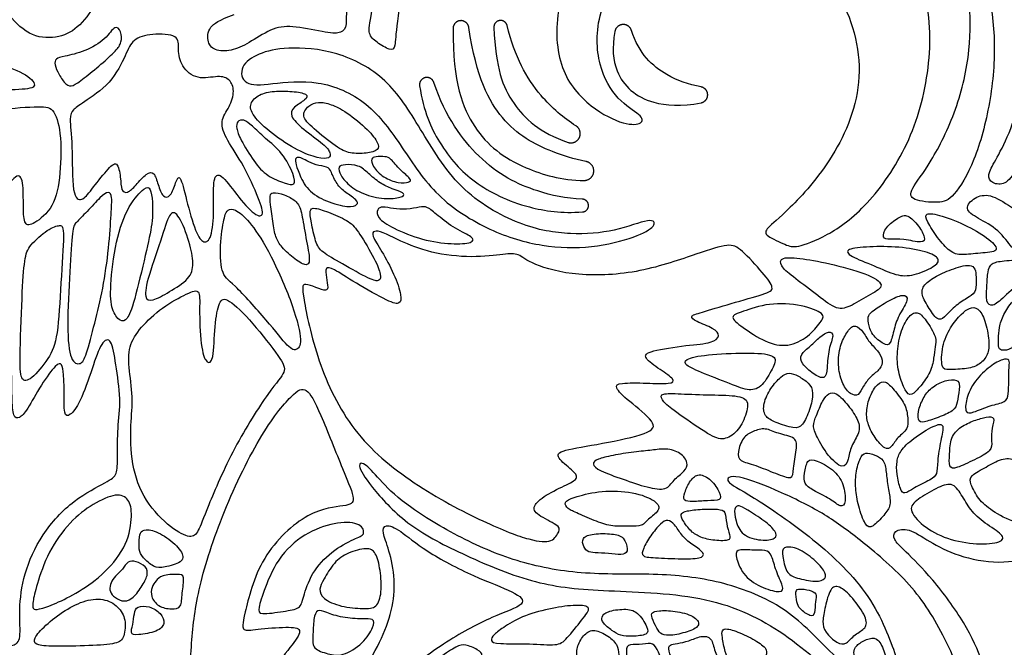
# Model space of a CAD drawing. Units: millimetres. Extents: x -99 to 99, y -111 to 98.
# Drawn here: x -9 to 37, y -4 to 25 of the extents above; entities that cross this region are included whole.
import ezdxf

# ---------------------------------------------------------------- set-up
doc = ezdxf.new("R2010")
doc.units = ezdxf.units.MM
doc.header["$MEASUREMENT"] = 0
doc.layers.add('Layer 03', color=5, linetype='Continuous')

msp = doc.modelspace()

# ---------------------------------------------------------------- linework, layer by layer
at = {"layer": 'Layer 03'}
for points in [[(19.134, 20.504), (18.719, 20.621), (17.609, 21.152), (16.045, 22.898), (15.861, 25.94), (17.199, 29.173), (19.842, 31.226), (24.132, 32.148), (27.505, 31.264), (29.273, 30.151), (29.862, 29.692), (29.961, 30.052), (29.797, 31.231), (30.19, 31.231), (31.565, 30.216), (33.637, 26.976), (33.736, 23.049), (32.711, 19.392), (30.657, 16.458), (28.712, 15.09), (27.254, 14.564), (26.899, 14.706), (25.819, 15.175), (25.847, 15.473), (26.813, 16.212), (29.138, 18.73), (30.752, 22.594), (29.56, 26.966), (26.46, 29.271), (22.595, 29.644), (19.505, 28.476), (17.796, 25.694), (17.915, 23.111), (18.869, 21.521), (20.061, 20.845), (20.101, 20.448), (19.55, 20.387), (19.134, 20.504)], [(8.687, 30.02), (8.395, 29.527), (7.727, 28.247), (7.2, 25.428), (7.07, 24.664), (7.46, 24.324), (8.174, 23.882), (8.377, 24.035), (8.394, 24.986), (8.87, 27.857), (9.43, 29.652), (9.974, 30.831), (9.889, 31.188), (9.481, 31.205), (8.98, 30.513), (8.687, 30.02)], [(-8.7, 29.148), (-8.844, 29.171), (-9.232, 29.179), (-9.517, 29.084), (-10.147, 28.358), (-10.54, 27.633), (-10.54, 26.822), (-9.969, 25.55), (-8.792, 24.497), (-7.473, 24.497), (-6.533, 25.008), (-5.654, 26.288), (-5.667, 26.626), (-5.94, 26.691), (-6.434, 26.496), (-6.81, 26.093), (-6.979, 26.119), (-6.901, 26.418), (-6.551, 27.041), (-6.499, 27.47), (-6.68, 27.6), (-6.992, 27.522), (-7.369, 27.08), (-7.72, 26.626), (-8.058, 26.561), (-8.071, 26.743), (-7.85, 27.236), (-7.2, 28.107), (-7.252, 28.64), (-7.655, 28.614), (-7.967, 28.302), (-8.5, 27.548), (-8.811, 27.34), (-9.071, 27.457), (-9.032, 27.847), (-8.565, 28.497), (-8.37, 29.043), (-8.556, 29.125), (-8.7, 29.148)], [(35.497, 26.268), (35.539, 25.636), (35.606, 24.012), (34.949, 21.084), (33.649, 18.505), (32.654, 17.291), (32.727, 16.83), (34.11, 16.684), (34.717, 16.903), (35.761, 18.577), (36.537, 21.441), (36.788, 24.451), (36.359, 27.228), (35.672, 28.087), (35.357, 27.801), (35.456, 26.899), (35.497, 26.268)], [(-7.223, 23.652), (-6.989, 23.704), (-6.302, 23.857), (-5.276, 24.452), (-4.875, 25.17), (-4.567, 24.825), (-4.549, 24.293), (-4.791, 23.939), (-5.509, 23.277), (-6.395, 22.568), (-6.89, 22.195), (-7.179, 22.26), (-7.543, 22.792), (-7.738, 23.267), (-7.701, 23.547), (-7.456, 23.6), (-7.223, 23.652)], [(-6.306, 21.509), (-5.998, 21.714), (-5.031, 22.34), (-4.322, 23.804), (-4.065, 24.453), (-3.159, 24.74), (-1.801, 24.664), (-1.922, 23.985), (-1.771, 23.17), (-0.995, 22.493), (0.061, 22.764), (0.559, 22.568), (0.801, 22.04), (0.559, 21.24), (0.05, 20.598), (0.367, 19.707), (1.212, 18.53), (1.967, 16.839), (2.208, 16.024), (1.68, 16.114), (0.729, 17.292), (0.035, 18.228), (-0.267, 17.835), (-0.177, 16.371), (-0.312, 14.982), (-0.675, 14.771), (-1.052, 15.224), (-1.52, 16.929), (-1.803, 18.136), (-2.005, 17.715), (-2.24, 16.975), (-2.61, 16.942), (-2.846, 17.581), (-3.014, 18.203), (-3.367, 18.152), (-3.905, 17.53), (-4.292, 17.143), (-4.595, 17.278), (-4.595, 17.883), (-4.763, 18.758), (-5.217, 18.321), (-6.041, 17.278), (-6.428, 16.773), (-6.916, 16.942), (-6.879, 19.599), (-7.045, 20.8), (-6.879, 21.11), (-6.614, 21.304), (-6.306, 21.509)], [(3.348, 24.026), (3.968, 24.053), (5.608, 23.952), (8.027, 22.667), (9.523, 20.298), (11.281, 17.293), (14.349, 15.536), (16.688, 15.183), (18.767, 15.339), (20.557, 16.058), (20.74, 15.64), (19.826, 15.106), (17.674, 14.557), (15.337, 14.605), (12.87, 15.326), (10.238, 16.965), (8.709, 19.352), (7.119, 21.584), (4.701, 22.595), (2.403, 22.324), (1.177, 22.226), (0.985, 23.19), (1.884, 23.795), (2.727, 24), (3.348, 24.026)], [(-12.444, 22.742), (-12.937, 22.471), (-14.246, 21.626), (-15.686, 19.539), (-17.111, 16.515), (-18.122, 12.857), (-17.914, 10.032), (-17.031, 8.449), (-15.009, 5.624), (-12.885, 3.008), (-12.112, 0.034), (-11.933, -2.311), (-11.695, -4.095), (-11.398, -4.095), (-11.19, -3.649), (-11.249, -0.735), (-11.576, 1.979), (-12.582, 4.204), (-14.894, 7.303), (-16.738, 9.681), (-17.055, 11.757), (-16.734, 14.147), (-15.337, 17.773), (-14.076, 20.185), (-11.535, 21.879), (-9.664, 22.091), (-8.499, 22.091), (-8.817, 22.691), (-10.193, 23.291), (-11.288, 23.256), (-11.951, 23.014), (-12.444, 22.742)], [(37.946, 22.068), (37.858, 21.599), (37.586, 20.372), (36.837, 18.883), (36.386, 18.151), (36.405, 17.7), (37.062, 17.512), (37.551, 17.925), (38.302, 19.39), (38.715, 20.949), (38.678, 22.941), (38.358, 23.41), (38.114, 23.185), (38.034, 22.537), (37.946, 22.068)], [(3.498, 21.98), (3.224, 22.002), (2.627, 22.011), (1.921, 21.862), (1.459, 21.414), (1.581, 20.871), (2.491, 19.988), (3.822, 19.133), (4.745, 18.82), (5.302, 18.793), (5.315, 19.078), (5.084, 19.431), (3.957, 20.232), (3.36, 20.843), (3.536, 21.251), (4.175, 21.59), (4.27, 21.875), (3.772, 21.957), (3.498, 21.98)], [(5.34, 21.358), (5.123, 21.433), (4.724, 21.514), (4.263, 21.338), (3.896, 20.822), (4.426, 20.292), (5.634, 19.301), (6.204, 19.043), (7.033, 19.043), (7.617, 19.206), (7.589, 19.532), (7.155, 20.129), (6.028, 21.066), (5.557, 21.283), (5.34, 21.358)], [(-8.703, 21.255), (-9.192, 21.238), (-10.722, 21.153), (-12.456, 20.414), (-13.528, 19.496), (-14.293, 18.093), (-14.14, 17.787), (-13.425, 17.914), (-12.252, 18.577), (-12.048, 18.45), (-12.278, 17.685), (-12.329, 17.124), (-11.997, 17.073), (-11.36, 17.761), (-11.258, 17.43), (-11.334, 16.206), (-11.054, 16.155), (-10.314, 17.022), (-9.498, 18.195), (-9.192, 17.812), (-9.217, 16.461), (-9.166, 15.619), (-8.758, 15.67), (-7.738, 16.461), (-7.432, 18.042), (-7.407, 20.159), (-7.789, 21.255), (-8.214, 21.272), (-8.703, 21.255)], [(1.62, 20.34), (1.786, 20.189), (2.213, 19.774), (3.043, 19.101), (3.609, 18.013), (3.653, 17.523), (3.195, 17.621), (2.313, 17.958), (1.693, 18.644), (1.018, 19.755), (0.855, 20.266), (0.876, 20.593), (1.214, 20.68), (1.453, 20.491), (1.62, 20.34)], [(4.189, 18.708), (4.309, 18.646), (4.612, 18.492), (5.193, 18.429), (5.331, 18.228), (5.592, 17.577), (6.01, 17.213), (6.578, 16.849), (6.623, 16.626), (6.205, 16.475), (5.086, 16.769), (4.197, 17.293), (3.797, 18.146), (3.637, 18.661), (3.664, 18.883), (3.895, 18.865), (4.07, 18.77), (4.189, 18.708)], [(8.179, 18.757), (8.289, 18.647), (8.591, 18.253), (9.162, 17.83), (9.053, 17.682), (8.542, 17.633), (7.803, 17.899), (7.262, 18.46), (7.223, 18.834), (7.41, 18.903), (7.931, 18.912), (8.069, 18.866), (8.179, 18.757)], [(7.104, 18.112), (7.271, 17.962), (7.658, 17.628), (8.229, 17.372), (8.8, 17.195), (8.8, 17.018), (8.141, 16.87), (7.068, 17.018), (6.221, 17.47), (5.749, 18.041), (5.651, 18.455), (5.956, 18.533), (6.654, 18.523), (6.937, 18.261), (7.104, 18.112)], [(-3.514, 17.36), (-3.689, 17.232), (-4.237, 16.664), (-4.858, 14.958), (-5.127, 12.646), (-5.048, 11.632), (-4.62, 11.062), (-4.304, 11.157), (-3.987, 11.901), (-3.401, 14.426), (-3.084, 15.788), (-3.096, 16.811), (-3.191, 17.429), (-3.34, 17.487), (-3.514, 17.36)], [(-5.061, 16.15), (-5.086, 15.749), (-5.151, 14.625), (-5.44, 12.617), (-5.826, 11.043), (-6.254, 9.428), (-6.475, 9.048), (-6.998, 9.159), (-7.156, 10.742), (-7.014, 13.6), (-6.871, 15.556), (-6.776, 15.73), (-6.206, 16.284), (-5.541, 17.028), (-5.161, 17.298), (-5.003, 17.028), (-5.036, 16.55), (-5.061, 16.15)], [(2.48, 16.622), (2.505, 16.389), (2.602, 15.663), (2.724, 15.019), (3.024, 14.585), (3.735, 13.941), (4.268, 13.697), (4.357, 14.052), (4.068, 15.441), (3.924, 16.452), (3.69, 16.818), (3.135, 17.129), (2.513, 17.24), (2.446, 17.063), (2.454, 16.855), (2.48, 16.622)], [(35.938, 15.982), (36.223, 15.82), (36.916, 15.462), (37.559, 14.481), (37.851, 14.446), (39.44, 14.458), (39.44, 14.739), (38.763, 15.626), (37.431, 16.572), (36.449, 17.169), (35.747, 17.005), (35.21, 16.432), (35.654, 16.144), (35.938, 15.982)], [(-1.841, 16.005), (-1.683, 15.747), (-1.325, 14.824), (-1.139, 13.812), (-1.304, 13.13), (-2.337, 12.49), (-3.143, 12.035), (-3.515, 12.18), (-3.349, 13.13), (-2.585, 15.299), (-2.275, 16.374), (-2, 16.263), (-1.841, 16.005)], [(0.294, 16.015), (0.232, 15.774), (0.08, 14.948), (0.122, 13.295), (0.597, 13.048), (2.394, 11.064), (3.365, 9.804), (3.737, 9.701), (4.005, 10.176), (3.51, 12.015), (2.332, 14.638), (1.444, 15.898), (0.762, 16.477), (0.452, 16.394), (0.356, 16.256), (0.294, 16.015)], [(4.409, 15.773), (4.459, 15.513), (4.597, 14.825), (4.861, 14.398), (5.793, 13.883), (7.263, 13.039), (7.636, 13.006), (7.723, 13.28), (7.449, 13.993), (6.627, 15.386), (6.243, 15.836), (5.31, 16.252), (4.499, 16.527), (4.301, 16.384), (4.36, 16.032), (4.409, 15.773)], [(8.279, 16.448), (8.471, 16.419), (8.907, 16.388), (9.56, 16.528), (9.875, 16.563), (10.33, 16.155), (11.228, 15.455), (12.091, 15.105), (12.079, 14.813), (11.076, 14.744), (9.665, 14.942), (8.195, 15.537), (7.496, 16.015), (7.496, 16.435), (7.752, 16.563), (8.087, 16.477), (8.279, 16.448)], [(31.766, 15.002), (31.931, 15.004), (32.352, 15.034), (33.345, 14.786), (33.424, 15.046), (33.142, 15.621), (32.567, 16.208), (32.161, 16.05), (31.518, 15.553), (31.36, 15.023), (31.6, 15), (31.766, 15.002)], [(33.537, 15.811), (33.64, 15.608), (33.992, 15.05), (34.588, 14.373), (35.105, 14.224), (36.011, 14.361), (36.986, 14.384), (36.516, 14.981), (35.46, 15.623), (34.118, 16.163), (33.372, 16.266), (33.434, 16.013), (33.537, 15.811)], [(-8.075, 15.407), (-8.33, 15.237), (-8.956, 14.69), (-9.152, 14.143), (-9.269, 12.481), (-9.392, 9.05), (-9.314, 8.268), (-8.884, 8.287), (-7.965, 9.382), (-7.574, 10.301), (-7.434, 12.948), (-7.256, 15.52), (-7.421, 15.706), (-7.819, 15.576), (-8.075, 15.407)], [(8.64, 14.91), (9.022, 14.736), (10.013, 14.323), (12.032, 14.104), (13.639, 14.301), (14.174, 14.354), (14.745, 13.819), (16.899, 13.212), (19.969, 13.373), (22.834, 14.388), (24.171, 14.815), (24.675, 14.582), (25.819, 13.341), (26.323, 12.644), (25.935, 12.43), (24.211, 11.959), (22.729, 11.503), (22.254, 11.37), (22.539, 11.123), (23.451, 10.781), (23.755, 10.439), (23.394, 10.078), (22.216, 10.002), (20.316, 9.717), (20.05, 9.432), (20.905, 8.809), (21.627, 8.353), (21.418, 8.144), (20.278, 8.201), (18.929, 8.22), (18.701, 8.03), (19.319, 7.402), (20.763, 6.301), (20.478, 5.826), (18.103, 5.313), (16.127, 5.028), (15.937, 4.705), (16.793, 4.05), (17.059, 3.708), (16.584, 3.442), (15.406, 2.891), (14.836, 2.378), (15.007, 1.979), (16.147, 1.447), (16.147, 1.238), (15.824, 0.649), (14.874, 0.706), (12.746, 1.504), (9.159, 3.392), (6.243, 5.851), (4.624, 9.256), (3.93, 12.641), (4.018, 12.924), (4.451, 12.798), (5.066, 12.518), (5.22, 12.672), (5.108, 13.189), (5.052, 13.706), (5.388, 13.65), (6.422, 12.965), (8.165, 11.979), (8.591, 11.923), (8.703, 12.257), (8.332, 13.351), (7.72, 14.463), (7.22, 15.223), (7.368, 15.408), (7.72, 15.371), (8.258, 15.085), (8.64, 14.91)], [(30.791, 14.637), (31.22, 14.655), (32.184, 14.655), (33.524, 14.424), (34.17, 14.07), (33.893, 13.7), (32.846, 13.254), (32.061, 13.254), (31.03, 13.747), (29.798, 14.208), (29.614, 14.547), (30.363, 14.619), (30.791, 14.637)], [(27.185, 13.215), (27.471, 12.992), (28.26, 12.415), (29.172, 11.656), (29.809, 11.747), (30.736, 12.369), (31.571, 12.749), (30.933, 13.296), (29.05, 13.827), (27.562, 14.101), (26.56, 14.177), (26.544, 13.751), (26.899, 13.438), (27.185, 13.215)], [(36.383, 13.447), (36.35, 13.259), (36.334, 12.748), (36.272, 11.994), (36.581, 11.771), (37.088, 12.216), (38.065, 13.137), (38.94, 13.504), (38.953, 13.897), (38.243, 14.05), (37.038, 13.986), (36.531, 13.872), (36.416, 13.634), (36.383, 13.447)], [(34.875, 13.643), (34.573, 13.545), (34.009, 13.321), (33.375, 12.898), (33.176, 12.451), (33.537, 11.817), (33.997, 11.121), (34.295, 11.257), (34.792, 11.842), (35.401, 12.215), (35.812, 12.463), (35.824, 12.936), (35.824, 13.91), (35.178, 13.741), (34.875, 13.643)], [(-0.439, 2.448), (-0.164, 3.12), (0.704, 5.157), (2.525, 8.009), (3.268, 8.752), (3.011, 9.29), (1.608, 11.114), (0.392, 12.283), (0.041, 12.12), (-0.169, 10.974), (-0.216, 9.173), (-0.52, 9.103), (-0.801, 9.664), (-0.909, 11.652), (-0.822, 12.63), (-1.257, 12.543), (-2.509, 11.902), (-3.589, 10.94), (-4.217, 10.057), (-4.258, 9.006), (-3.994, 7.499), (-4.151, 6.321), (-4.131, 4.339), (-3.501, 2.59), (-2.185, 1.274), (-1.258, 0.829), (-0.943, 1.126), (-0.713, 1.776), (-0.439, 2.448)], [(38.203, 12.534), (37.998, 12.435), (37.516, 12.105), (37.098, 11.42), (36.895, 10.824), (36.882, 10.279), (36.857, 9.823), (37.06, 9.721), (37.453, 9.785), (37.782, 10.102), (38.416, 10.799), (38.721, 11.256), (38.708, 11.75), (38.67, 12.359), (38.746, 12.701), (38.408, 12.633), (38.203, 12.534)], [(30.735, 11.028), (30.761, 10.873), (30.866, 10.486), (31.495, 9.978), (31.785, 9.99), (31.931, 10.764), (32.185, 11.478), (32.669, 12.167), (32.427, 12.446), (31.652, 12.095), (30.939, 11.611), (30.709, 11.417), (30.709, 11.183), (30.735, 11.028)], [(24.827, 11.594), (25.139, 11.704), (26.007, 12.009), (27.637, 11.909), (28.724, 11.466), (28.51, 11.122), (27.909, 10.379), (26.937, 9.878), (25.878, 10.093), (24.706, 10.879), (24.133, 11.351), (24.515, 11.485), (24.827, 11.594)], [(35.111, 11.439), (34.961, 11.286), (34.592, 10.848), (34.189, 9.961), (34.166, 8.838), (34.466, 8.827), (35.433, 8.861), (36.021, 9.069), (36.39, 9.53), (36.47, 10.152), (36.251, 11.189), (35.929, 11.799), (35.491, 11.765), (35.261, 11.591), (35.111, 11.439)], [(32.608, 11.276), (32.475, 11.105), (32.233, 10.613), (32.052, 9.536), (32.148, 8.629), (32.487, 7.77), (32.741, 7.552), (33.201, 8.048), (33.685, 8.714), (33.83, 9.391), (33.878, 9.936), (33.987, 10.323), (33.443, 11.218), (33.032, 11.641), (32.741, 11.448), (32.608, 11.276)], [(29.671, 10.509), (29.561, 10.325), (29.348, 9.899), (29.279, 8.929), (29.496, 8.118), (29.895, 7.639), (30.272, 7.571), (30.477, 8.061), (30.842, 8.529), (31.31, 8.86), (31.447, 9.271), (31.196, 9.716), (30.706, 10.184), (30.432, 10.743), (30.009, 11.005), (29.781, 10.694), (29.671, 10.509)], [(-5.363, 3.478), (-5.705, 3.294), (-6.821, 2.746), (-8.401, 1.058), (-9.217, -0.848), (-9.433, -2.549), (-9.296, -3.985), (-9.654, -4.224), (-10.312, -4.244), (-10.332, -3.805), (-10.43, 0.16), (-11.163, 3.339), (-12.233, 5.066), (-12.323, 5.564), (-12.074, 6.447), (-11.013, 8.836), (-10.068, 10.244), (-9.836, 9.996), (-9.753, 9.134), (-9.753, 7.444), (-9.687, 6.549), (-9.405, 6.516), (-9.057, 6.864), (-8.362, 8.14), (-7.616, 9.151), (-7.384, 9.134), (-7.301, 8.637), (-7.268, 7.858), (-7.301, 6.615), (-7.019, 6.632), (-6.539, 7.195), (-5.926, 8.952), (-5.511, 10.211), (-5.035, 10.354), (-4.849, 9.151), (-4.573, 7.383), (-4.766, 6.087), (-4.749, 4.645), (-4.766, 3.85), (-5.02, 3.662), (-5.363, 3.478)], [(28.442, 10.367), (28.296, 10.244), (27.999, 9.947), (27.486, 9.548), (27.543, 9.126), (28.125, 8.612), (28.707, 8.327), (28.787, 8.875), (28.832, 9.83), (29.14, 10.503), (28.878, 10.686), (28.589, 10.49), (28.442, 10.367)], [(22.84, 8.704), (23.228, 8.545), (24.287, 8.135), (25.13, 7.792), (25.731, 8.02), (26.217, 8.921), (26.475, 9.479), (25.517, 9.651), (23.443, 9.579), (22.127, 9.408), (21.955, 9.093), (22.451, 8.864), (22.84, 8.704)], [(37.381, 8.936), (37.37, 8.761), (37.355, 8.277), (37.366, 7.655), (37.239, 7.275), (36.514, 7.171), (35.626, 6.768), (35.292, 6.757), (35.327, 7.425), (35.719, 8.312), (36.514, 9.038), (37.113, 9.36), (37.424, 9.326), (37.393, 9.111), (37.381, 8.936)], [(26.583, 8.468), (26.438, 8.344), (26.102, 7.98), (25.738, 7.21), (25.794, 6.621), (26.298, 6.341), (27.265, 6.019), (27.615, 6.159), (27.979, 6.93), (28.161, 7.784), (27.937, 8.204), (27.405, 8.555), (26.97, 8.723), (26.728, 8.592), (26.583, 8.468)], [(3.431, 7.534), (3.073, 7.174), (2.016, 5.9), (0.057, 1.796), (-1.038, -1.768), (-1.282, -4.14), (-1.421, -7.314), (-1.387, -8.848), (-0.759, -8.848), (1.857, -7.593), (1.997, -7), (2.52, -5.36), (3.601, -4.07), (4.02, -3.407), (3.357, -3.303), (1.718, -3.442), (1.125, -3.547), (1.16, -3.059), (1.923, 0.061), (4.344, 2.269), (6.126, 2.375), (6.552, 2.588), (5.993, 3.839), (4.742, 7.014), (4.165, 8.059), (3.789, 7.894), (3.431, 7.534)], [(31.165, 8.123), (31.038, 8.001), (30.785, 7.597), (30.602, 6.837), (30.7, 6.217), (31.01, 5.625), (31.545, 5.019), (31.813, 5.146), (32.109, 5.653), (32.616, 6.005), (32.602, 6.541), (32.503, 7.189), (31.912, 7.921), (31.545, 8.33), (31.292, 8.245), (31.165, 8.123)], [(34.361, 8.306), (34.146, 8.243), (33.678, 7.989), (33.298, 7.494), (33.056, 6.837), (33.079, 6.319), (33.436, 6.365), (34.242, 6.641), (34.888, 6.964), (34.934, 7.379), (35.072, 8.116), (34.968, 8.37), (34.576, 8.37), (34.361, 8.306)], [(21.68, 6.804), (22.038, 6.546), (23.168, 5.758), (23.811, 5.456), (24.481, 5.798), (24.914, 6.546), (25.15, 7.439), (24.415, 7.636), (22.918, 7.636), (21.461, 7.715), (20.844, 7.701), (21.014, 7.308), (21.321, 7.063), (21.68, 6.804)], [(28.565, 7.334), (28.464, 7.147), (28.249, 6.606), (28.081, 6.199), (28.263, 5.695), (28.796, 4.756), (29.566, 4.07), (29.791, 4.574), (29.889, 5.219), (30.337, 5.863), (30.295, 6.41), (29.791, 7.152), (29.202, 7.782), (28.852, 7.726), (28.665, 7.521), (28.565, 7.334)], [(35.732, 6.422), (35.52, 6.344), (35.06, 6.147), (34.609, 5.64), (34.567, 4.837), (34.525, 4.189), (34.835, 4.133), (35.765, 4.584), (36.582, 4.992), (36.553, 5.415), (36.539, 6.105), (36.751, 6.612), (36.328, 6.612), (35.943, 6.499), (35.732, 6.422)], [(25.858, 6.028), (26.051, 6.007), (26.429, 5.798), (27.356, 5.641), (27.356, 5.122), (27.151, 4.085), (27.183, 3.614), (26.381, 3.912), (25.36, 4.337), (24.606, 4.51), (24.527, 4.902), (24.795, 5.657), (25.266, 5.924), (25.664, 6.049), (25.858, 6.028)], [(32.084, 4.487), (32.058, 4.311), (32.058, 3.918), (32.24, 3.12), (32.422, 2.924), (32.828, 3.218), (33.725, 3.652), (33.991, 3.876), (33.977, 4.437), (34.144, 5.513), (34.356, 6.302), (33.891, 6.246), (32.792, 5.57), (32.214, 4.978), (32.11, 4.664), (32.084, 4.487)], [(18.664, 4.778), (18.961, 4.837), (19.688, 4.955), (20.525, 5.019), (21.15, 5.131), (21.885, 4.923), (22.245, 4.409), (22.074, 4.04), (21.496, 3.624), (21.224, 3.11), (20.31, 3.239), (19.139, 3.656), (17.968, 4.057), (17.632, 4.393), (17.904, 4.602), (18.367, 4.719), (18.664, 4.778)], [(30.386, 4.706), (30.3, 4.557), (30.132, 4.054), (30.101, 3.222), (30.242, 2.42), (30.588, 1.399), (30.902, 1.336), (31.499, 1.98), (31.829, 2.42), (31.688, 3.065), (31.578, 3.834), (31.531, 4.494), (31.185, 4.746), (30.651, 4.95), (30.473, 4.856), (30.386, 4.706)], [(35.592, 3.393), (35.66, 3.207), (35.921, 2.704), (36.503, 2.186), (37.666, 1.526), (39.174, 1.4), (39.802, 1.479), (39.52, 2.013), (38.718, 2.752), (38.043, 3.836), (37.713, 4.668), (37.021, 4.653), (36.299, 4.228), (35.513, 3.82), (35.523, 3.579), (35.592, 3.393)], [(30.482, 0.654), (31.163, 0.107), (32.821, -1.278), (34.364, -3.734), (35.785, -7.201), (36.196, -10.904), (36.45, -15.612), (37.742, -19.614), (40.149, -23.204), (42.658, -25.896), (45.302, -26.305), (46.829, -24.825), (47.255, -23.399), (48.927, -23.787), (49.554, -25.46), (48.957, -28.177), (46.759, -29.378), (43.624, -29.079), (40.339, -26.81), (38.801, -23.841), (37.304, -20.555), (35.412, -17.154), (34.933, -15.397), (34.863, -12.881), (33.24, -9.554), (29.673, -6.144), (26.606, -3.333), (23.028, -1.736), (17.835, -1.64), (14.901, -1.329), (11.377, 0.161), (8.833, 1.505), (7.111, 3.414), (6.501, 4.446), (6.955, 4.446), (7.677, 3.554), (8.895, 2.378), (11.676, 0.713), (14.44, -0.397), (17.483, -0.9), (21.071, -0.766), (24.117, -1.2), (27.01, -2.432), (28.965, -4.629), (30.384, -5.7), (32.5, -6.236), (32.152, -5.004), (30.974, -1.807), (28.175, 0.883), (24.996, 3.032), (23.847, 3.562), (24.318, 3.974), (26.673, 3.032), (28.734, 2.001), (29.801, 1.2), (30.482, 0.654)], [(27.875, 4.495), (27.786, 4.38), (27.692, 3.888), (27.676, 3.432), (28.069, 3.149), (28.964, 2.725), (29.436, 2.285), (29.687, 2.521), (29.593, 3.432), (29.09, 4.139), (28.226, 4.579), (27.964, 4.61), (27.875, 4.495)], [(22.446, 2.602), (22.641, 2.607), (23.13, 2.652), (23.796, 2.635), (23.745, 2.981), (23.325, 3.655), (22.701, 3.967), (22.304, 3.621), (22.018, 2.989), (21.959, 2.618), (22.251, 2.596), (22.446, 2.602)], [(35.121, 2.924), (35.263, 2.699), (35.535, 2.196), (36.195, 1.567), (37.169, 1.017), (37.075, 0.656), (35.896, 0.546), (34.419, 0.797), (33.257, 1.442), (32.581, 2.259), (33.005, 2.683), (33.964, 3.248), (34.686, 3.547), (34.98, 3.149), (35.121, 2.924)], [(-8.542, -1.28), (-8.421, -0.877), (-8.045, 0.241), (-7.009, 1.672), (-5.912, 2.513), (-4.77, 3.031), (-4.191, 2.741), (-4.039, 2.01), (-4.252, 0.578), (-5.318, -0.793), (-6.598, -1.697), (-7.71, -2.245), (-8.532, -2.534), (-8.776, -2.489), (-8.772, -2.182), (-8.663, -1.684), (-8.542, -1.28)], [(17.029, 2.022), (17.265, 1.918), (17.932, 1.631), (18.616, 1.399), (19.489, 1.452), (20.036, 1.399), (20.352, 1.82), (20.962, 2.22), (20.667, 2.693), (19.447, 3.114), (17.921, 3.104), (16.743, 2.788), (16.311, 2.567), (16.511, 2.251), (16.792, 2.125), (17.029, 2.022)], [(25.035, 2.187), (25.244, 2.06), (25.859, 1.673), (26.392, 1.173), (26.407, 0.828), (25.687, 0.719), (24.733, 0.985), (24.435, 1.705), (24.373, 2.331), (24.607, 2.44), (24.826, 2.315), (25.035, 2.187)], [(21.934, 1.771), (22.004, 1.63), (22.302, 1.202), (22.723, 0.924), (23.322, 0.756), (24.216, 0.722), (24.19, 0.992), (24.005, 1.548), (23.988, 2.147), (23.693, 2.248), (22.867, 2.248), (22.083, 2.155), (21.88, 2.054), (21.864, 1.913), (21.934, 1.771)], [(2.23, -1.453), (2.396, -1.019), (2.888, 0.109), (4.261, 1.223), (5.708, 1.666), (6.793, 1.579), (6.966, 0.999), (6.511, 0.89), (5.339, 0.261), (4.385, -0.78), (3.994, -1.995), (3.908, -2.472), (3.148, -2.581), (1.912, -2.776), (1.89, -2.494), (2.064, -1.887), (2.23, -1.453)], [(8.074, 0.261), (8.186, -0.119), (8.4, -1.101), (8.239, -2.547), (7.704, -4.02), (6.686, -5.681), (6.15, -6.913), (6.686, -6.939), (8.213, -5.868), (10.891, -3.913), (13.007, -2.788), (14.694, -2.252), (14.105, -1.69), (12.15, -0.994), (9.686, 0.292), (8.561, 1.31), (7.864, 1.551), (7.73, 1.176), (7.963, 0.64), (8.074, 0.261)], [(21.571, 1.491), (21.682, 1.361), (21.904, 0.989), (22.278, 0.64), (22.936, 0.233), (22.985, -0.059), (22.162, -0.133), (20.673, -0.059), (19.983, -0.025), (20.066, 0.349), (20.415, 0.973), (20.939, 1.605), (21.239, 1.771), (21.46, 1.622), (21.571, 1.491)], [(-3.715, 0.912), (-3.735, 0.752), (-3.765, 0.292), (-3.6, -0.024), (-3.029, -0.534), (-2.594, -0.534), (-1.648, -0.279), (-1.618, 0.156), (-2.293, 0.862), (-3.179, 1.312), (-3.645, 1.252), (-3.695, 1.072), (-3.715, 0.912)], [(17.959, 0.172), (18.15, 0.161), (18.636, 0.127), (19.198, 0.054), (19.406, 0.293), (19.188, 0.949), (18.662, 1.084), (17.705, 1.095), (17.153, 0.897), (17.268, 0.439), (17.486, 0.189), (17.767, 0.182), (17.959, 0.172)], [(32.518, 0.213), (32.824, -0.086), (33.721, -0.982), (35.353, -3.167), (36.2, -5.092), (36.348, -6.018), (36.684, -5.871), (36.937, -5.008), (37.231, -5.345), (37.584, -6.799), (38.258, -8.631), (38.968, -9.865), (39.585, -10.538), (39.828, -10.37), (39.529, -9.248), (39.23, -6.23), (39.436, -2.596), (39.772, -0.479), (39.922, 0.381), (39.492, 0.419), (38.744, 0.007), (36.914, -0.401), (34.913, 0.01), (33.567, 0.721), (32.614, 1.375), (31.922, 1.226), (31.884, 0.814), (32.212, 0.513), (32.518, 0.213)], [(27.328, 0.381), (27.568, 0.295), (28.09, -0.049), (28.7, -0.691), (28.747, -1.067), (28.293, -1.223), (27.276, -1.02), (26.838, -0.801), (26.65, 0.091), (26.65, 0.467), (27.088, 0.467), (27.328, 0.381)], [(5.006, -1.054), (5.126, -0.839), (5.475, -0.247), (6.11, 0.192), (7.062, 0.444), (7.454, 0.248), (7.679, -0.63), (7.744, -1.723), (7.51, -2.451), (6.913, -2.47), (5.792, -2.395), (4.896, -1.984), (4.756, -1.536), (4.886, -1.268), (5.006, -1.054)], [(26.155, 0.007), (26.228, -0.162), (26.343, -0.684), (26.734, -1.451), (26.656, -1.748), (25.764, -1.513), (24.825, -0.966), (24.449, -0.026), (24.449, 0.365), (25.247, 0.287), (25.905, 0.334), (26.082, 0.177), (26.155, 0.007)], [(-4.847, -0.936), (-4.749, -0.832), (-4.506, -0.598), (-4.273, -0.205), (-3.909, -0.205), (-3.384, -0.453), (-3.297, -0.875), (-3.603, -1.429), (-4.084, -2.071), (-4.55, -2.143), (-4.987, -1.881), (-5.148, -1.59), (-5.089, -1.225), (-4.944, -1.041), (-4.847, -0.936)], [(-2.934, -1.154), (-2.861, -1.059), (-2.705, -0.865), (-1.874, -0.836), (-1.554, -0.865), (-1.729, -1.769), (-1.714, -2.425), (-2.181, -2.512), (-2.851, -2.381), (-3.201, -1.885), (-3.143, -1.433), (-3.006, -1.249), (-2.934, -1.154)], [(30.554, -3.363), (30.453, -3.489), (30.066, -3.668), (29.702, -4.167), (29.271, -4.14), (28.651, -3.56), (28.543, -3.102), (28.678, -2.388), (28.921, -1.458), (29.325, -1.337), (29.985, -1.916), (30.675, -2.914), (30.656, -3.237), (30.554, -3.363)], [(27.307, -1.677), (27.292, -1.792), (27.354, -2.209), (27.433, -2.444), (28.027, -2.882), (28.215, -2.726), (28.215, -2.084), (28.325, -1.756), (27.949, -1.568), (27.448, -1.521), (27.323, -1.562), (27.307, -1.677)], [(-7.86, -4.24), (-7.456, -4.249), (-6.242, -4.23), (-4.828, -4.143), (-4.449, -3.924), (-4.332, -3.064), (-4.624, -2.423), (-5.309, -1.971), (-6.256, -2.029), (-7.233, -2.51), (-8.21, -3.268), (-8.749, -3.895), (-8.661, -4.172), (-8.263, -4.23), (-7.86, -4.24)], [(13.583, -3.29), (13.827, -3.134), (14.463, -2.764), (15.815, -2.422), (16.968, -2.266), (17.694, -2.365), (17.238, -2.935), (16.427, -3.959), (16.057, -4.23), (14.776, -4.102), (13.125, -4.144), (12.84, -3.988), (12.997, -3.703), (13.338, -3.447), (13.583, -3.29)], [(-3.96, -2.705), (-3.987, -2.855), (-4.025, -3.244), (-4.171, -3.652), (-3.865, -3.739), (-2.83, -3.55), (-2.48, -3.186), (-2.684, -2.661), (-3.253, -2.326), (-3.865, -2.34), (-3.933, -2.554), (-3.96, -2.705)], [(5.132, -2.653), (5.329, -2.725), (5.856, -2.9), (6.869, -2.969), (7.364, -2.913), (7.383, -3.278), (6.878, -4.118), (5.851, -4.744), (5.207, -4.613), (4.441, -4.37), (4.478, -3.829), (4.505, -2.89), (4.673, -2.469), (4.934, -2.582), (5.132, -2.653)], [(18.221, -3.149), (18.308, -3.258), (18.615, -3.516), (19.014, -3.758), (19.534, -3.783), (20.345, -3.71), (20.321, -3.383), (19.837, -2.572), (19.22, -2.451), (18.336, -2.584), (18.094, -2.863), (18.134, -3.04), (18.221, -3.149)], [(20.516, -2.908), (20.563, -3.042), (20.75, -3.439), (20.932, -3.695), (21.431, -3.756), (22.308, -3.537), (22.831, -3.257), (22.539, -2.794), (21.565, -2.551), (20.774, -2.551), (20.47, -2.636), (20.47, -2.774), (20.516, -2.908)], [(17.001, -4.888), (17.062, -5.126), (17.288, -5.747), (17.857, -6.28), (18.619, -6.595), (19.406, -6.716), (19.684, -6.558), (19.382, -5.929), (19.031, -5.239), (18.922, -4.622), (18.91, -4.174), (18.365, -3.678), (17.687, -3.399), (17.252, -3.702), (16.925, -4.319), (16.941, -4.65), (17.001, -4.888)], [(23.828, -3.84), (23.854, -4.018), (23.965, -4.555), (24.151, -4.937), (24.573, -5.211), (25.23, -5.241), (25.779, -4.966), (26.034, -4.466), (25.612, -4.074), (24.74, -3.613), (23.975, -3.368), (23.808, -3.486), (23.802, -3.662), (23.828, -3.84)], [(9.523, -5.496), (9.817, -5.263), (10.485, -4.741), (11.315, -4.21), (11.65, -4.13), (12.307, -4.406), (12.572, -4.671), (12.215, -4.96), (11.454, -5.502), (10.658, -6.239), (10.312, -6.528), (9.828, -6.551), (8.998, -6.539), (8.606, -6.482), (8.721, -6.136), (9.229, -5.728), (9.523, -5.496)], [(19.9, -4.155), (20.098, -4.141), (20.493, -4.036), (20.736, -4.314), (21.002, -5.029), (21.353, -5.537), (21.946, -5.949), (21.462, -6.324), (20.324, -6.312), (19.489, -5.38), (19.259, -4.557), (19.307, -4.121), (19.703, -4.169), (19.9, -4.155)], [(21.315, -4.476), (21.35, -4.632), (21.539, -5.083), (21.961, -5.554), (22.677, -5.789), (23.53, -5.819), (24.099, -5.593), (23.755, -5.103), (23.461, -4.505), (23.334, -3.799), (22.834, -3.73), (22.231, -4.005), (21.672, -4.123), (21.329, -4.143), (21.28, -4.319), (21.315, -4.476)], [(30.196, -4.879), (30.302, -4.992), (30.637, -5.229), (31.175, -5.522), (31.653, -5.571), (31.701, -5.18), (31.481, -4.458), (31.153, -3.774), (30.632, -3.901), (30.136, -4.193), (29.996, -4.549), (30.089, -4.766), (30.196, -4.879)]]:
    msp.add_open_spline(points, degree=3, dxfattribs=at)
for points, knots in [([(6.47, 29.089), (6.585, 29.12), (6.902, 29.17), (7.217, 29.105), (7.193, 28.783), (6.817, 28.044), (5.976, 26.18), (6.116, 25.048), (5.836, 24.726), (5.235, 24.726), (3.57, 25.101), (2.632, 25.035), (1.535, 24.322), (0.716, 23.899), (-0.116, 23.859), (-0.539, 24.269), (-0.489, 25.02), (0.03, 25.35), (0.754, 25.626)], [19.11601, 19.11601, 19.11601, 19.11601, 19.42665, 20.079511, 20.732372, 21.385232, 22.038093, 22.690954, 23.343815, 23.996675, 24.649536, 25.302397, 25.955258, 26.608118, 27.260979, 27.91384, 28.5667, 29.116607, 29.116607, 29.116607, 29.116607]), ([(11.1, 24.956), (11.086, 22.386), (12.028, 19.957), (13.986, 18.452), (16.224, 17.778), (17.303, 17.778)], [31.970653, 31.970653, 31.970653, 31.970653, 34.806029, 37.768301, 39.826287, 39.826287, 39.826287, 39.826287]), ([(17.383, 18.671), (16.806, 18.776), (15.347, 19.254), (13.422, 20.314), (12.208, 22.617), (11.847, 25.01)], [24.736536, 24.736536, 24.736536, 24.736536, 26.178006, 28.807719, 31.216414, 31.216414, 31.216414, 31.216414]), ([(13.03, 25.006), (13.129, 23.067), (13.671, 21.49), (15.192, 20.016), (16.541, 19.576)], [21.618713, 21.618713, 21.618713, 21.618713, 24.482787, 26.980822, 26.980822, 26.980822, 26.980822]), ([(16.905, 20.362), (16.344, 20.708), (14.914, 21.934), (14.032, 23.612), (13.655, 25.1)], [17.022532, 17.022532, 17.022532, 17.022532, 18.658576, 20.99022, 20.99022, 20.99022, 20.99022]), ([(18.749, 24.82), (18.603, 24.049), (18.746, 22.574), (20.125, 21.378), (21.874, 21.263), (22.828, 21.449)], [10.175518, 10.175518, 10.175518, 10.175518, 11.692925, 13.903209, 15.391214, 15.391214, 15.391214, 15.391214]), ([(22.825, 22.196), (22.228, 22.308), (20.997, 22.731), (19.887, 23.768), (19.53, 24.869)], [16.09687, 16.09687, 16.09687, 16.09687, 17.51026, 19.4005, 19.4005, 19.4005, 19.4005]), ([(17.209, 16.893), (16.44, 16.922), (14.728, 17.291), (12.504, 18.411), (10.748, 20.757), (10.193, 22.41)], [24.866307, 24.866307, 24.866307, 24.866307, 26.716074, 29.469139, 31.74778, 31.74778, 31.74778, 31.74778]), ([(9.521, 22.249), (9.699, 21.043), (10.534, 19.233), (12.02, 17.636), (14.237, 16.505), (16.252, 16.218), (17.22, 16.288)], [32.438306, 32.438306, 32.438306, 32.438306, 34.221281, 36.504774, 38.788266, 40.359622, 40.359622, 40.359622, 40.359622])]:
    msp.add_open_spline(points, degree=3, knots=knots, dxfattribs=at)
for points, weights, knots in [([(11.847, 25.01), (11.795, 25.354), (11.448, 25.329), (11.102, 25.303), (11.1, 24.956)], [1, 0.7339170839, 1, 0.7339170839, 1], [31.2164137, 31.2164137, 31.2164137, 31.5935331, 31.5935331, 31.9706526, 31.9706526, 31.9706526]), ([(13.655, 25.1), (13.584, 25.379), (13.3, 25.336), (13.015, 25.293), (13.03, 25.006)], [1, 0.741085951746, 1, 0.741085951746, 1], [20.9902196, 20.9902196, 20.9902196, 21.3044664, 21.3044664, 21.6187133, 21.6187133, 21.6187133]), ([(19.53, 24.869), (19.433, 25.168), (19.12, 25.148), (18.807, 25.128), (18.749, 24.82)], [1, 0.789691661983, 1, 0.789691661983, 1], [19.4004999, 19.4004999, 19.4004999, 19.7591412, 19.7591412, 20.1177826, 20.1177826, 20.1177826]), ([(10.193, 22.41), (10.092, 22.71), (9.783, 22.636), (9.475, 22.562), (9.521, 22.249)], [1, 0.737766244975, 1, 0.737766244975, 1], [31.7477803, 31.7477803, 31.7477803, 32.0930433, 32.0930433, 32.4383064, 32.4383064, 32.4383064]), ([(22.828, 21.449), (23.136, 21.51), (23.135, 21.824), (23.134, 22.138), (22.825, 22.196)], [1, 0.770786970581, 1, 0.770786970581, 1], [15.391214, 15.391214, 15.391214, 15.7440421, 15.7440421, 16.0968703, 16.0968703, 16.0968703]), ([(16.541, 19.576), (16.909, 19.456), (17.072, 19.808), (17.234, 20.159), (16.905, 20.362)], [1, 0.747721302635, 1, 0.747721302635, 1], [26.9808219, 26.9808219, 26.9808219, 27.4063554, 27.4063554, 27.8318889, 27.8318889, 27.8318889]), ([(17.303, 17.778), (17.714, 17.778), (17.751, 18.188), (17.788, 18.598), (17.383, 18.671)], [1, 0.73815003591, 1, 0.73815003591, 1], [39.8262867, 39.8262867, 39.8262867, 40.2740743, 40.2740743, 40.7218619, 40.7218619, 40.7218619]), ([(17.22, 16.288), (17.507, 16.309), (17.501, 16.596), (17.496, 16.883), (17.209, 16.893)], [1, 0.726129554534, 1, 0.726129554534, 1], [40.3596223, 40.3596223, 40.3596223, 40.6685155, 40.6685155, 40.9774087, 40.9774087, 40.9774087])]:
    msp.add_rational_spline(points, weights, degree=2, knots=knots, dxfattribs=at)

doc.saveas('drawing.dxf')
